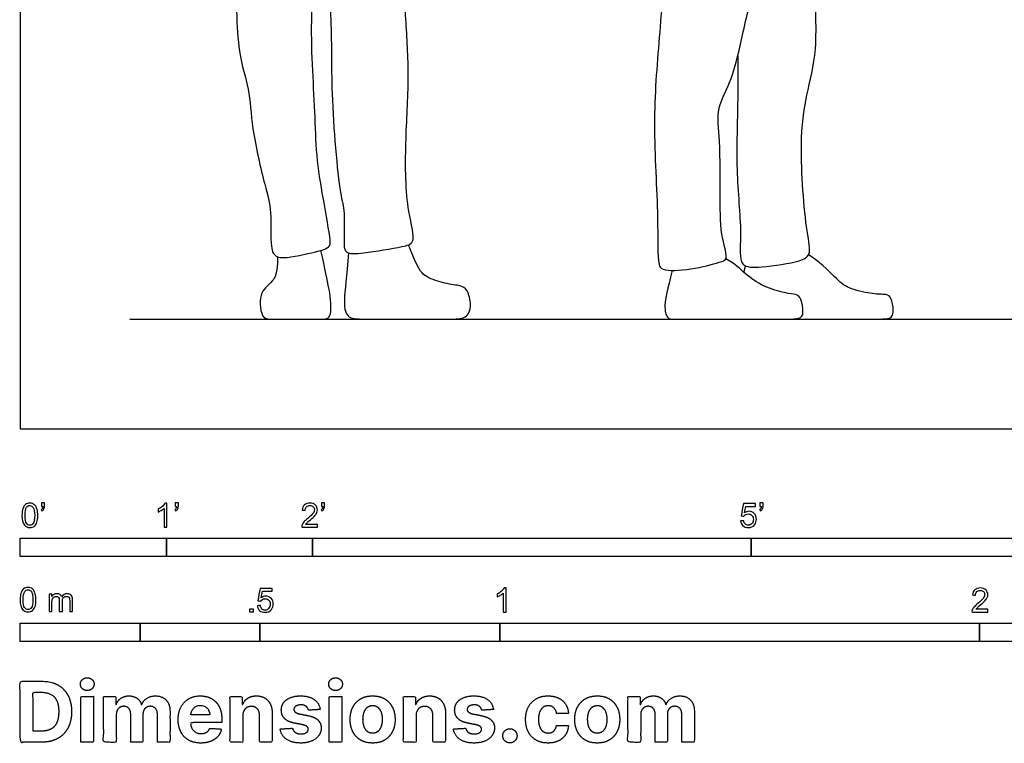
# Model space of a CAD drawing. Units: metres. Extents: x 0 to 8.23, y -0.66 to 2.36.
# Drawn here: x 0 to 2.05, y -0.66 to 0.85 of the extents above; entities that cross this region are included whole.
import ezdxf

# ---------------------------------------------------------------- set-up
doc = ezdxf.new("R2010")
doc.units = ezdxf.units.M
for name, color, linetype, true_color in [('2D$AG-DIAGRAM', 7, 'Continuous', 0xfecc66), ('2D$AG-POP-CULTURE', 7, 'Continuous', 0x66ccff), ('2D$N-SYMB', 7, 'Continuous', 0x800040), ('2D$X-DIMENSIONS.COM', 7, 'Continuous', 0x800080), ('2D$X-VPRT', 6, 'Continuous', 0xff00ff)]:
    doc.layers.add(name, color=color, linetype=linetype, true_color=true_color)

msp = doc.modelspace()

# ---------------------------------------------------------------- linework, layer by layer
at = {"layer": '2D$AG-DIAGRAM'}
msp.add_lwpolyline([(0.2286, 0.2286), (3.8862, 0.2286)], dxfattribs=at)
at = {"layer": '2D$AG-POP-CULTURE'}
for points, knots in [([(0.4274, 1.3465), (0.4195, 1.3182), (0.4059, 1.2597), (0.4121, 1.1095), (0.453, 0.9679), (0.4493, 0.7886), (0.4795, 0.7096), (0.4818, 0.6262), (0.5093, 0.5088), (0.5258, 0.4545), (0.5204, 0.3818), (0.5331, 0.3497), (0.5992, 0.3656), (0.6464, 0.3753), (0.6473, 0.396), (0.6308, 0.4841), (0.617, 0.5695), (0.6151, 0.6612), (0.6086, 0.7605), (0.6066, 0.8636), (0.6133, 0.9694), (0.6149, 1.0384), (0.6213, 1.0947), (0.6329, 1.0286), (0.6516, 0.8512), (0.6463, 0.7111), (0.6643, 0.4924), (0.6782, 0.4545), (0.6739, 0.3861), (0.6781, 0.3637), (0.719, 0.3658), (0.7936, 0.3789), (0.8273, 0.3871), (0.8038, 0.461), (0.8022, 0.5971), (0.812, 0.7318), (0.8039, 0.8561), (0.7982, 0.9581), (0.804, 1.0452), (0.8062, 1.0827)], [0, 0, 0, 0, 0.537827, 1.226285, 1.94161, 2.698907, 3.216053, 3.738661, 4.361818, 4.808212, 5.287281, 5.575011, 6.031394, 6.416648, 6.637558, 7.170349, 7.721735, 8.265203, 8.836762, 9.419605, 10.009049, 10.592004, 10.592004, 10.982111, 11.719432, 12.456193, 13.277485, 13.661485, 14.121023, 14.360699, 14.701133, 15.215594, 15.500619, 15.954363, 16.636963, 17.311069, 17.941696, 18.564958, 19.051393, 19.051393, 19.051393, 19.051393]), ([(1.2944, 1.1998), (1.2963, 1.1822), (1.3002, 1.1453), (1.3481, 1.0812), (1.3459, 0.9795), (1.3323, 0.8122), (1.3174, 0.6361), (1.3315, 0.4525), (1.3279, 0.3446), (1.3397, 0.3287), (1.4005, 0.3304), (1.455, 0.3464), (1.4781, 0.3531), (1.4597, 0.4015), (1.4596, 0.4822), (1.4603, 0.5979), (1.4502, 0.6694), (1.4875, 0.7306), (1.507, 0.8304), (1.5366, 0.9451), (1.5575, 1.0238), (1.5684, 1.0632)], [0, 0, 0, 0, 0.417801, 0.910267, 1.478223, 2.219656, 2.993162, 3.790031, 4.356139, 4.566959, 5.001944, 5.449001, 5.680248, 6.04743, 6.578466, 7.199083, 7.676073, 8.142979, 8.718301, 9.346453, 9.980946, 9.980946, 9.980946, 9.980946]), ([(1.4962, 0.7775), (1.4961, 0.7437), (1.497, 0.6754), (1.4911, 0.5318), (1.5059, 0.4088), (1.4963, 0.3354), (1.5485, 0.3366), (1.6229, 0.3468), (1.6511, 0.3631), (1.6368, 0.418), (1.624, 0.5935), (1.6379, 0.6945), (1.6655, 0.7924), (1.653, 0.9417), (1.6661, 1.0339), (1.6689, 1.1131), (1.6623, 1.161), (1.6467, 1.1909), (1.6372, 1.2039)], [0, 0, 0, 0, 0.577203, 1.266593, 1.920931, 2.353303, 2.71563, 3.223714, 3.509038, 3.906993, 4.672034, 5.260384, 5.830941, 6.528532, 7.091637, 7.591538, 7.987174, 8.385115, 8.385115, 8.385115, 8.385115])]:
    msp.add_open_spline(points, degree=3, knots=knots, dxfattribs=at)
for points, degree in [([(0.5367, 0.3586), (0.5363, 0.3227), (0.5259, 0.3072), (0.511, 0.2938), (0.5006, 0.2804), (0.4997, 0.2524), (0.5068, 0.2286), (0.5217, 0.2286), (0.595, 0.2286), (0.6297, 0.2286), (0.6464, 0.2286), (0.6494, 0.2565), (0.6446, 0.2947), (0.6271, 0.3719)], 3), ([(0.6844, 0.3666), (0.6813, 0.3179), (0.6717, 0.2574), (0.683, 0.2286), (0.7132, 0.2286), (0.8573, 0.2286), (0.896, 0.2286), (0.9324, 0.2286), (0.942, 0.2574), (0.9324, 0.2921), (0.919, 0.2989), (0.8809, 0.3028), (0.8399, 0.3185), (0.8304, 0.3325), (0.8096, 0.3835)], 3), ([(1.3597, 0.3303), (1.3496, 0.2897), (1.3407, 0.2531), (1.3496, 0.2286), (1.3585, 0.2286), (1.4339, 0.2286), (1.5334, 0.2286), (1.5903, 0.2286), (1.6279, 0.2286), (1.6341, 0.2394), (1.6285, 0.2742), (1.6177, 0.2808), (1.5984, 0.2817), (1.5495, 0.2951), (1.5093, 0.3234), (1.4923, 0.3433), (1.4712, 0.3544)], 3), ([(1.5871, 0.2286), (1.6885, 0.2286), (1.7935, 0.2286), (1.8207, 0.2286), (1.821, 0.2547), (1.8147, 0.2776), (1.8036, 0.2807), (1.7771, 0.2803), (1.723, 0.2928), (1.7039, 0.3107), (1.6648, 0.35), (1.6434, 0.3624)], 3), ([(1.5118, 0.3401), (1.5102, 0.3332), (1.5087, 0.3264)], 2)]:
    msp.add_open_spline(points, degree=degree, dxfattribs=at)
at = {"layer": '2D$N-SYMB'}
for points in [[(0, -0.2667), (0, -0.2286), (0.3048, -0.2286), (0.3048, -0.2667)], [(0.3048, -0.2667), (0.3048, -0.2286), (0.6096, -0.2286), (0.6096, -0.2667)], [(0.6096, -0.2667), (0.6096, -0.2286), (1.524, -0.2286), (1.524, -0.2667)], [(1.524, -0.2667), (1.524, -0.2286), (3.048, -0.2286), (3.048, -0.2667)], [(0.4786, -0.3823), (0.4786, -0.3754), (0.4855, -0.3754), (0.4855, -0.3823)], [(0, -0.4436), (0, -0.4055), (0.25, -0.4055), (0.25, -0.4436)], [(0.25, -0.4436), (0.25, -0.4055), (0.5, -0.4055), (0.5, -0.4436)], [(0.5, -0.4436), (0.5, -0.4055), (1, -0.4055), (1, -0.4436)], [(1, -0.4436), (1, -0.4055), (2, -0.4055), (2, -0.4436)], [(2, -0.4436), (2, -0.4055), (3, -0.4055), (3, -0.4436)]]:
    msp.add_lwpolyline(points, close=True, dxfattribs=at)
for points, knots in [([(0.0038, -0.1807), (0.0038, -0.1749), (0.0044, -0.1701), (0.0056, -0.1665), (0.0068, -0.1629), (0.0086, -0.1602), (0.0111, -0.1581), (0.0135, -0.1563), (0.0165, -0.1551), (0.0201, -0.1551), (0.0228, -0.1551), (0.0252, -0.1557), (0.0273, -0.1569), (0.0294, -0.1578), (0.0309, -0.1596), (0.0324, -0.1614), (0.0336, -0.1635), (0.0346, -0.1659), (0.0355, -0.1689), (0.0361, -0.1719), (0.0367, -0.1758), (0.0367, -0.1807), (0.0367, -0.1867), (0.0361, -0.1915), (0.0349, -0.1951), (0.0336, -0.1987), (0.0318, -0.2014), (0.0294, -0.2036), (0.027, -0.2054), (0.024, -0.206), (0.0201, -0.206), (0.0153, -0.206), (0.0117, -0.2048), (0.009, -0.2011), (0.0056, -0.1969), (0.0038, -0.1903), (0.0038, -0.1807)], [0, 0, 0, 0, 1, 1, 1, 2, 2, 2, 3, 3, 3, 4, 4, 4, 5, 5, 5, 6, 6, 6, 7, 7, 7, 8, 8, 8, 9, 9, 9, 10, 10, 10, 11, 11, 11, 12, 12, 12, 12]), ([(0.0102, -0.1807), (0.0102, -0.1891), (0.0111, -0.1945), (0.0132, -0.1972), (0.015, -0.1999), (0.0174, -0.2014), (0.0201, -0.2014), (0.0231, -0.2014), (0.0255, -0.1999), (0.0273, -0.1972), (0.0291, -0.1945), (0.0303, -0.1891), (0.0303, -0.1807), (0.0303, -0.1725), (0.0291, -0.1671), (0.0273, -0.1644), (0.0255, -0.1617), (0.0231, -0.1602), (0.0201, -0.1602), (0.0174, -0.1602), (0.015, -0.1614), (0.0135, -0.1638), (0.0114, -0.1668), (0.0102, -0.1725), (0.0102, -0.1807)], [0, 0, 0, 0, 1, 1, 1, 2, 2, 2, 3, 3, 3, 4, 4, 4, 5, 5, 5, 6, 6, 6, 7, 7, 7, 8, 8, 8, 8]), ([(0.0442, -0.162), (0.0442, -0.1596), (0.0442, -0.1572), (0.0442, -0.1548), (0.0464, -0.1548), (0.0486, -0.1548), (0.0508, -0.1548), (0.0508, -0.1567), (0.0508, -0.1586), (0.0508, -0.1605), (0.0508, -0.1635), (0.0505, -0.1659), (0.0496, -0.1671), (0.0487, -0.1689), (0.0472, -0.1704), (0.0451, -0.1713), (0.0446, -0.1705), (0.0441, -0.1697), (0.0436, -0.1689), (0.0448, -0.1683), (0.0457, -0.1677), (0.0463, -0.1665), (0.0469, -0.1653), (0.0472, -0.1638), (0.0472, -0.162), (0.0462, -0.162), (0.0452, -0.162), (0.0442, -0.162)], [0, 0, 0, 0, 1, 1, 1, 2, 2, 2, 3, 3, 3, 4, 4, 4, 5, 5, 5, 6, 6, 6, 7, 7, 7, 8, 8, 8, 9, 9, 9, 9]), ([(0.306, -0.2054), (0.304, -0.2054), (0.302, -0.2054), (0.3, -0.2054), (0.3, -0.1923), (0.3, -0.1793), (0.3, -0.1662), (0.2985, -0.1677), (0.2964, -0.1692), (0.294, -0.1704), (0.2915, -0.1719), (0.2894, -0.1731), (0.2876, -0.1737), (0.2876, -0.1717), (0.2876, -0.1697), (0.2876, -0.1677), (0.2909, -0.1662), (0.294, -0.1641), (0.2967, -0.162), (0.2991, -0.1596), (0.3009, -0.1575), (0.3021, -0.1551), (0.3034, -0.1551), (0.3047, -0.1551), (0.306, -0.1551), (0.306, -0.1718), (0.306, -0.1886), (0.306, -0.2054)], [0, 0, 0, 0, 1, 1, 1, 2, 2, 2, 3, 3, 3, 4, 4, 4, 5, 5, 5, 6, 6, 6, 7, 7, 7, 8, 8, 8, 9, 9, 9, 9]), ([(0.3232, -0.162), (0.3232, -0.1596), (0.3232, -0.1572), (0.3232, -0.1548), (0.3254, -0.1548), (0.3276, -0.1548), (0.3298, -0.1548), (0.3298, -0.1567), (0.3298, -0.1586), (0.3298, -0.1605), (0.3298, -0.1635), (0.3295, -0.1659), (0.3286, -0.1671), (0.3277, -0.1689), (0.3262, -0.1704), (0.3241, -0.1713), (0.3236, -0.1705), (0.3231, -0.1697), (0.3226, -0.1689), (0.3238, -0.1683), (0.3247, -0.1677), (0.3253, -0.1665), (0.3259, -0.1653), (0.3262, -0.1638), (0.3262, -0.162), (0.3252, -0.162), (0.3242, -0.162), (0.3232, -0.162)], [0, 0, 0, 0, 1, 1, 1, 2, 2, 2, 3, 3, 3, 4, 4, 4, 5, 5, 5, 6, 6, 6, 7, 7, 7, 8, 8, 8, 9, 9, 9, 9]), ([(0.6198, -0.1996), (0.6198, -0.2015), (0.6198, -0.2035), (0.6198, -0.2054), (0.6089, -0.2054), (0.598, -0.2054), (0.587, -0.2054), (0.5867, -0.2042), (0.587, -0.2027), (0.5876, -0.2011), (0.5885, -0.199), (0.5897, -0.1966), (0.5915, -0.1945), (0.5936, -0.1924), (0.596, -0.19), (0.5997, -0.187), (0.6051, -0.1825), (0.6087, -0.1789), (0.6108, -0.1764), (0.6126, -0.1737), (0.6135, -0.1713), (0.6135, -0.1689), (0.6135, -0.1665), (0.6126, -0.1644), (0.6111, -0.1629), (0.6093, -0.1611), (0.6069, -0.1602), (0.6042, -0.1602), (0.6012, -0.1602), (0.5988, -0.1611), (0.5969, -0.1629), (0.5951, -0.1647), (0.5942, -0.1671), (0.5942, -0.1704), (0.5921, -0.1702), (0.59, -0.17), (0.5879, -0.1698), (0.5885, -0.165), (0.59, -0.1614), (0.593, -0.159), (0.5957, -0.1566), (0.5997, -0.1551), (0.6042, -0.1551), (0.609, -0.1551), (0.6129, -0.1566), (0.6156, -0.1593), (0.6186, -0.162), (0.6198, -0.1653), (0.6198, -0.1692), (0.6198, -0.171), (0.6195, -0.1731), (0.6186, -0.1749), (0.6177, -0.1771), (0.6165, -0.1789), (0.6147, -0.1813), (0.6126, -0.1834), (0.6096, -0.1861), (0.6051, -0.19), (0.6015, -0.193), (0.5991, -0.1951), (0.5982, -0.1963), (0.5969, -0.1972), (0.596, -0.1984), (0.5954, -0.1996), (0.6036, -0.1996), (0.6117, -0.1996), (0.6198, -0.1996)], [0, 0, 0, 0, 1, 1, 1, 2, 2, 2, 3, 3, 3, 4, 4, 4, 5, 5, 5, 6, 6, 6, 7, 7, 7, 8, 8, 8, 9, 9, 9, 10, 10, 10, 11, 11, 11, 12, 12, 12, 13, 13, 13, 14, 14, 14, 15, 15, 15, 16, 16, 16, 17, 17, 17, 18, 18, 18, 19, 19, 19, 20, 20, 20, 21, 21, 21, 22, 22, 22, 22]), ([(0.628, -0.162), (0.628, -0.1596), (0.628, -0.1572), (0.628, -0.1548), (0.6302, -0.1548), (0.6324, -0.1548), (0.6346, -0.1548), (0.6346, -0.1567), (0.6346, -0.1586), (0.6346, -0.1605), (0.6346, -0.1635), (0.6343, -0.1659), (0.6334, -0.1671), (0.6325, -0.1689), (0.631, -0.1704), (0.6289, -0.1713), (0.6284, -0.1705), (0.6279, -0.1697), (0.6274, -0.1689), (0.6286, -0.1683), (0.6295, -0.1677), (0.6301, -0.1665), (0.6307, -0.1653), (0.631, -0.1638), (0.631, -0.162), (0.63, -0.162), (0.629, -0.162), (0.628, -0.162)], [0, 0, 0, 0, 1, 1, 1, 2, 2, 2, 3, 3, 3, 4, 4, 4, 5, 5, 5, 6, 6, 6, 7, 7, 7, 8, 8, 8, 9, 9, 9, 9]), ([(1.502, -0.1924), (1.5042, -0.1922), (1.5064, -0.192), (1.5086, -0.1918), (1.5089, -0.1951), (1.5101, -0.1972), (1.512, -0.199), (1.5135, -0.2005), (1.5156, -0.2014), (1.5183, -0.2014), (1.521, -0.2014), (1.5237, -0.2002), (1.5258, -0.1978), (1.5276, -0.1957), (1.5288, -0.1927), (1.5288, -0.1891), (1.5288, -0.1855), (1.5276, -0.1828), (1.5258, -0.1807), (1.5237, -0.1789), (1.5213, -0.1777), (1.518, -0.1777), (1.5162, -0.1777), (1.5144, -0.1783), (1.5126, -0.1792), (1.511, -0.1801), (1.5098, -0.1813), (1.5089, -0.1825), (1.507, -0.1823), (1.5051, -0.1821), (1.5032, -0.1819), (1.5048, -0.1732), (1.5064, -0.1646), (1.508, -0.156), (1.5164, -0.156), (1.5247, -0.156), (1.533, -0.156), (1.533, -0.158), (1.533, -0.16), (1.533, -0.162), (1.5263, -0.162), (1.5196, -0.162), (1.5129, -0.162), (1.512, -0.1665), (1.511, -0.171), (1.5101, -0.1755), (1.5132, -0.1734), (1.5165, -0.1722), (1.5198, -0.1722), (1.524, -0.1722), (1.5276, -0.1737), (1.5306, -0.1767), (1.5336, -0.1798), (1.5351, -0.1837), (1.5351, -0.1885), (1.5351, -0.193), (1.5339, -0.1969), (1.5312, -0.2002), (1.5282, -0.2045), (1.5237, -0.206), (1.5183, -0.206), (1.5135, -0.206), (1.5098, -0.2051), (1.5071, -0.2027), (1.5041, -0.1999), (1.5026, -0.1966), (1.502, -0.1924)], [0, 0, 0, 0, 1, 1, 1, 2, 2, 2, 3, 3, 3, 4, 4, 4, 5, 5, 5, 6, 6, 6, 7, 7, 7, 8, 8, 8, 9, 9, 9, 10, 10, 10, 11, 11, 11, 12, 12, 12, 13, 13, 13, 14, 14, 14, 15, 15, 15, 16, 16, 16, 17, 17, 17, 18, 18, 18, 19, 19, 19, 20, 20, 20, 21, 21, 21, 22, 22, 22, 22]), ([(1.5424, -0.162), (1.5424, -0.1596), (1.5424, -0.1572), (1.5424, -0.1548), (1.5446, -0.1548), (1.5468, -0.1548), (1.549, -0.1548), (1.549, -0.1567), (1.549, -0.1586), (1.549, -0.1605), (1.549, -0.1635), (1.5487, -0.1659), (1.5478, -0.1671), (1.5469, -0.1689), (1.5454, -0.1704), (1.5433, -0.1713), (1.5428, -0.1705), (1.5423, -0.1697), (1.5418, -0.1689), (1.543, -0.1683), (1.5439, -0.1677), (1.5445, -0.1665), (1.5451, -0.1653), (1.5454, -0.1638), (1.5454, -0.162), (1.5444, -0.162), (1.5434, -0.162), (1.5424, -0.162)], [0, 0, 0, 0, 1, 1, 1, 2, 2, 2, 3, 3, 3, 4, 4, 4, 5, 5, 5, 6, 6, 6, 7, 7, 7, 8, 8, 8, 9, 9, 9, 9]), ([(0, -0.3565), (0, -0.3508), (0.0006, -0.3459), (0.0018, -0.3423), (0.003, -0.3387), (0.0048, -0.336), (0.0072, -0.3339), (0.0096, -0.3321), (0.0127, -0.3309), (0.0163, -0.3309), (0.019, -0.3309), (0.0214, -0.3315), (0.0235, -0.3327), (0.0256, -0.3336), (0.0271, -0.3354), (0.0286, -0.3372), (0.0298, -0.3393), (0.0307, -0.3417), (0.0316, -0.3447), (0.0322, -0.3478), (0.0328, -0.3517), (0.0328, -0.3565), (0.0328, -0.3625), (0.0322, -0.3673), (0.031, -0.3709), (0.0298, -0.3746), (0.028, -0.3773), (0.0256, -0.3794), (0.0232, -0.3812), (0.0202, -0.3818), (0.0163, -0.3818), (0.0114, -0.3818), (0.0078, -0.3806), (0.0051, -0.377), (0.0018, -0.3728), (0, -0.3661), (0, -0.3565)], [0, 0, 0, 0, 1, 1, 1, 2, 2, 2, 3, 3, 3, 4, 4, 4, 5, 5, 5, 6, 6, 6, 7, 7, 7, 8, 8, 8, 9, 9, 9, 10, 10, 10, 11, 11, 11, 12, 12, 12, 12]), ([(0.0063, -0.3565), (0.0063, -0.3649), (0.0072, -0.3703), (0.0093, -0.3731), (0.0111, -0.3758), (0.0136, -0.3773), (0.0163, -0.3773), (0.0193, -0.3773), (0.0217, -0.3758), (0.0235, -0.3731), (0.0253, -0.3703), (0.0265, -0.3649), (0.0265, -0.3565), (0.0265, -0.3484), (0.0253, -0.3429), (0.0235, -0.3402), (0.0217, -0.3375), (0.0193, -0.336), (0.0163, -0.336), (0.0136, -0.336), (0.0111, -0.3372), (0.0096, -0.3396), (0.0075, -0.3426), (0.0063, -0.3484), (0.0063, -0.3565)], [0, 0, 0, 0, 1, 1, 1, 2, 2, 2, 3, 3, 3, 4, 4, 4, 5, 5, 5, 6, 6, 6, 7, 7, 7, 8, 8, 8, 8]), ([(0.0602, -0.3812), (0.0602, -0.3691), (0.0602, -0.3571), (0.0602, -0.345), (0.062, -0.345), (0.0639, -0.345), (0.0657, -0.345), (0.0657, -0.3468), (0.0657, -0.3485), (0.0657, -0.3502), (0.0669, -0.3484), (0.0684, -0.3469), (0.0702, -0.3459), (0.072, -0.3447), (0.0741, -0.3441), (0.0765, -0.3441), (0.0792, -0.3441), (0.0816, -0.3447), (0.0831, -0.3459), (0.0849, -0.3472), (0.0861, -0.3487), (0.0867, -0.3505), (0.0898, -0.3462), (0.0934, -0.3441), (0.0982, -0.3441), (0.1018, -0.3441), (0.1045, -0.3453), (0.1063, -0.3472), (0.1084, -0.3493), (0.1093, -0.3523), (0.1093, -0.3565), (0.1093, -0.3647), (0.1093, -0.373), (0.1093, -0.3812), (0.1073, -0.3812), (0.1053, -0.3812), (0.1033, -0.3812), (0.1033, -0.3737), (0.1033, -0.3661), (0.1033, -0.3586), (0.1033, -0.3559), (0.103, -0.3544), (0.1027, -0.3532), (0.1021, -0.352), (0.1015, -0.3511), (0.1003, -0.3505), (0.0994, -0.3499), (0.0982, -0.3496), (0.0967, -0.3496), (0.0943, -0.3496), (0.0922, -0.3505), (0.0904, -0.352), (0.0886, -0.3538), (0.088, -0.3565), (0.088, -0.3601), (0.088, -0.3671), (0.088, -0.3742), (0.088, -0.3812), (0.0858, -0.3812), (0.0837, -0.3812), (0.0816, -0.3812), (0.0816, -0.3734), (0.0816, -0.3655), (0.0816, -0.3577), (0.0816, -0.355), (0.0813, -0.3529), (0.0801, -0.3517), (0.0792, -0.3502), (0.0774, -0.3496), (0.0753, -0.3496), (0.0735, -0.3496), (0.072, -0.3499), (0.0705, -0.3511), (0.069, -0.352), (0.0681, -0.3532), (0.0672, -0.355), (0.0666, -0.3568), (0.0663, -0.3592), (0.0663, -0.3625), (0.0663, -0.3687), (0.0663, -0.375), (0.0663, -0.3812), (0.0643, -0.3812), (0.0622, -0.3812), (0.0602, -0.3812)], [0, 0, 0, 0, 1, 1, 1, 2, 2, 2, 3, 3, 3, 4, 4, 4, 5, 5, 5, 6, 6, 6, 7, 7, 7, 8, 8, 8, 9, 9, 9, 10, 10, 10, 11, 11, 11, 12, 12, 12, 13, 13, 13, 14, 14, 14, 15, 15, 15, 16, 16, 16, 17, 17, 17, 18, 18, 18, 19, 19, 19, 20, 20, 20, 21, 21, 21, 22, 22, 22, 23, 23, 23, 24, 24, 24, 25, 25, 25, 26, 26, 26, 27, 27, 27, 28, 28, 28, 28]), ([(0.4946, -0.3693), (0.4967, -0.3691), (0.4988, -0.3689), (0.5009, -0.3687), (0.5015, -0.372), (0.5024, -0.3741), (0.5042, -0.376), (0.506, -0.3775), (0.5081, -0.3784), (0.5105, -0.3784), (0.5136, -0.3784), (0.516, -0.3772), (0.5181, -0.3748), (0.5202, -0.3726), (0.5211, -0.3696), (0.5211, -0.366), (0.5211, -0.3624), (0.5202, -0.3597), (0.5184, -0.3576), (0.5163, -0.3558), (0.5136, -0.3546), (0.5105, -0.3546), (0.5084, -0.3546), (0.5066, -0.3552), (0.5051, -0.3561), (0.5036, -0.357), (0.5024, -0.3582), (0.5015, -0.3594), (0.4995, -0.3592), (0.4975, -0.359), (0.4955, -0.3588), (0.4971, -0.3502), (0.4987, -0.3415), (0.5003, -0.3329), (0.5086, -0.3329), (0.517, -0.3329), (0.5253, -0.3329), (0.5253, -0.3349), (0.5253, -0.3369), (0.5253, -0.3389), (0.5187, -0.3389), (0.512, -0.3389), (0.5054, -0.3389), (0.5045, -0.3434), (0.5036, -0.3479), (0.5027, -0.3525), (0.5057, -0.3504), (0.5087, -0.3491), (0.512, -0.3491), (0.5166, -0.3491), (0.5202, -0.3507), (0.5232, -0.3537), (0.5262, -0.3567), (0.5277, -0.3606), (0.5277, -0.3654), (0.5277, -0.3699), (0.5265, -0.3738), (0.5238, -0.3772), (0.5205, -0.3814), (0.5163, -0.3829), (0.5105, -0.3829), (0.506, -0.3829), (0.5024, -0.382), (0.4994, -0.3796), (0.4967, -0.3769), (0.4949, -0.3735), (0.4946, -0.3693)], [0, 0, 0, 0, 1, 1, 1, 2, 2, 2, 3, 3, 3, 4, 4, 4, 5, 5, 5, 6, 6, 6, 7, 7, 7, 8, 8, 8, 9, 9, 9, 10, 10, 10, 11, 11, 11, 12, 12, 12, 13, 13, 13, 14, 14, 14, 15, 15, 15, 16, 16, 16, 17, 17, 17, 18, 18, 18, 19, 19, 19, 20, 20, 20, 21, 21, 21, 22, 22, 22, 22]), ([(1.013, -0.3823), (1.0109, -0.3823), (1.0089, -0.3823), (1.0069, -0.3823), (1.0069, -0.3692), (1.0069, -0.3562), (1.0069, -0.3431), (1.0054, -0.3446), (1.0033, -0.3461), (1.0009, -0.3473), (0.9985, -0.3488), (0.9964, -0.3501), (0.9946, -0.3507), (0.9946, -0.3486), (0.9946, -0.3466), (0.9946, -0.3446), (0.9979, -0.3431), (1.0009, -0.341), (1.0036, -0.3389), (1.006, -0.3365), (1.0078, -0.3344), (1.009, -0.332), (1.0103, -0.332), (1.0116, -0.332), (1.013, -0.332), (1.013, -0.3487), (1.013, -0.3655), (1.013, -0.3823)], [0, 0, 0, 0, 1, 1, 1, 2, 2, 2, 3, 3, 3, 4, 4, 4, 5, 5, 5, 6, 6, 6, 7, 7, 7, 8, 8, 8, 9, 9, 9, 9]), ([(2.0175, -0.3766), (2.0175, -0.3785), (2.0175, -0.3804), (2.0175, -0.3823), (2.0065, -0.3823), (1.9956, -0.3823), (1.9846, -0.3823), (1.9843, -0.3811), (1.9846, -0.3796), (1.9852, -0.3781), (1.9861, -0.376), (1.9873, -0.3735), (1.9892, -0.3714), (1.9913, -0.3693), (1.9937, -0.3669), (1.9973, -0.3639), (2.0027, -0.3594), (2.0063, -0.3558), (2.0084, -0.3534), (2.0102, -0.3507), (2.0111, -0.3482), (2.0111, -0.3458), (2.0111, -0.3434), (2.0102, -0.3413), (2.0087, -0.3398), (2.0069, -0.338), (2.0045, -0.3371), (2.0018, -0.3371), (1.9988, -0.3371), (1.9964, -0.338), (1.9946, -0.3398), (1.9928, -0.3416), (1.9919, -0.344), (1.9919, -0.3473), (1.9898, -0.3471), (1.9877, -0.3469), (1.9855, -0.3467), (1.9861, -0.3419), (1.9877, -0.3383), (1.9907, -0.3359), (1.9934, -0.3335), (1.9973, -0.332), (2.0018, -0.332), (2.0066, -0.332), (2.0105, -0.3335), (2.0133, -0.3362), (2.0163, -0.3389), (2.0175, -0.3422), (2.0175, -0.3461), (2.0175, -0.3479), (2.0172, -0.3501), (2.0163, -0.3519), (2.0154, -0.354), (2.0142, -0.3558), (2.0123, -0.3582), (2.0102, -0.3603), (2.0072, -0.363), (2.0027, -0.3669), (1.9991, -0.3699), (1.9967, -0.372), (1.9958, -0.3732), (1.9946, -0.3741), (1.9937, -0.3754), (1.9931, -0.3766), (2.0012, -0.3766), (2.0093, -0.3766), (2.0175, -0.3766)], [0, 0, 0, 0, 1, 1, 1, 2, 2, 2, 3, 3, 3, 4, 4, 4, 5, 5, 5, 6, 6, 6, 7, 7, 7, 8, 8, 8, 9, 9, 9, 10, 10, 10, 11, 11, 11, 12, 12, 12, 13, 13, 13, 14, 14, 14, 15, 15, 15, 16, 16, 16, 17, 17, 17, 18, 18, 18, 19, 19, 19, 20, 20, 20, 21, 21, 21, 22, 22, 22, 22])]:
    msp.add_open_spline(points, degree=3, knots=knots, dxfattribs=at)
at = {"layer": '2D$X-DIMENSIONS.COM'}
for points, degree, knots in [([(0.045, -0.6537), (0.0644, -0.6537), (0.0783, -0.646), (0.0922, -0.6384), (0.0997, -0.6241), (0.1072, -0.6099), (0.1072, -0.59), (0.1072, -0.5703), (0.0997, -0.5561), (0.0922, -0.5419), (0.0784, -0.5343), (0.0646, -0.5267), (0.0454, -0.5267), (0.0227, -0.5267), (0, -0.5267), (0, -0.5902), (0, -0.6537), (0.0225, -0.6537), (0.045, -0.6537)], 2, [-15, -15, -15, -14, -14, -13, -13, -12, -12, -11, -11, -10, -10, -9, -9, -8, -8, -7, -7, -6, -6, -6]), ([(0.1398, -0.5461), (0.1457, -0.5461), (0.1499, -0.5422), (0.1541, -0.5383), (0.1541, -0.5327), (0.1541, -0.5273), (0.1499, -0.5233), (0.1457, -0.5194), (0.1398, -0.5194), (0.1339, -0.5194), (0.1297, -0.5233), (0.1255, -0.5273), (0.1255, -0.5327), (0.1255, -0.5383), (0.1297, -0.5422), (0.1339, -0.5461), (0.1398, -0.5461)], 2, [-8, -8, -8, -7, -7, -6, -6, -5, -5, -4, -4, -3, -3, -2, -2, -1, -1, 0, 0, 0]), ([(0.6576, -0.5461), (0.6635, -0.5461), (0.6677, -0.5422), (0.6719, -0.5383), (0.6719, -0.5327), (0.6719, -0.5273), (0.6677, -0.5233), (0.6635, -0.5194), (0.6576, -0.5194), (0.6517, -0.5194), (0.6475, -0.5233), (0.6433, -0.5273), (0.6433, -0.5327), (0.6433, -0.5383), (0.6475, -0.5422), (0.6517, -0.5461), (0.6576, -0.5461)], 2, [-8, -8, -8, -7, -7, -6, -6, -5, -5, -4, -4, -3, -3, -2, -2, -1, -1, 0, 0, 0]), ([(0.0439, -0.6307), (0.0558, -0.6307), (0.064, -0.6264), (0.0721, -0.6222), (0.0762, -0.6132), (0.0804, -0.6042), (0.0804, -0.59), (0.0804, -0.576), (0.0762, -0.567), (0.0721, -0.5581), (0.064, -0.5539), (0.0559, -0.5497), (0.044, -0.5497), (0.0354, -0.5497), (0.0269, -0.5497), (0.0269, -0.5902), (0.0269, -0.6307), (0.0354, -0.6307), (0.0439, -0.6307)], 2, [-7.813477, -7.813477, -7.813477, -6.813477, -6.813477, -5.813477, -5.813477, -4.813477, -4.813477, -3.813477, -3.813477, -2.813477, -2.813477, -1.813477, -1.813477, -1.543945, -1.543945, -0.268555, -0.268555, 0, 0, 0]), ([(0.1265, -0.6537), (0.1397, -0.6537), (0.1529, -0.6537), (0.1529, -0.606), (0.1529, -0.5584), (0.1397, -0.5584), (0.1265, -0.5584), (0.1265, -0.606), (0.1265, -0.6537)], 2, [-4, -4, -4, -3, -3, -2, -2, -1, -1, 0, 0, 0]), ([(0.2003, -0.5752), (0.1997, -0.5752), (0.1992, -0.5752), (0.1992, -0.5668), (0.1992, -0.5584), (0.1866, -0.5584), (0.174, -0.5584), (0.174, -0.606), (0.174, -0.6537), (0.1872, -0.6537), (0.2004, -0.6537), (0.2004, -0.6251), (0.2004, -0.5965), (0.2004, -0.5912), (0.2025, -0.5873), (0.2045, -0.5833), (0.208, -0.5811), (0.2115, -0.5789), (0.2159, -0.5789), (0.2224, -0.5789), (0.2264, -0.5831), (0.2304, -0.5872), (0.2304, -0.5943), (0.2304, -0.624), (0.2304, -0.6537), (0.2432, -0.6537), (0.256, -0.6537), (0.256, -0.6246), (0.256, -0.5955), (0.256, -0.5881), (0.2601, -0.5835), (0.2641, -0.5789), (0.2713, -0.5789), (0.2776, -0.5789), (0.2818, -0.5829), (0.2861, -0.5869), (0.2861, -0.5948), (0.2861, -0.6242), (0.2861, -0.6537), (0.2992, -0.6537), (0.3124, -0.6537), (0.3124, -0.6216), (0.3124, -0.5896), (0.3124, -0.5741), (0.3041, -0.5656), (0.2957, -0.5572), (0.2824, -0.5572), (0.2719, -0.5572), (0.2643, -0.5621), (0.2566, -0.567), (0.2537, -0.5752), (0.2532, -0.5752), (0.2527, -0.5752), (0.2504, -0.5669), (0.2435, -0.562), (0.2366, -0.5572), (0.2268, -0.5572), (0.2172, -0.5572), (0.2102, -0.562), (0.2033, -0.5668), (0.2003, -0.5752)], 2, [0, 0, 0, 0.017578, 0.017578, 0.282227, 0.282227, 0.678711, 0.678711, 2.178711, 2.178711, 2.594727, 2.594727, 3.495117, 3.495117, 4.495117, 4.495117, 5.495117, 5.495117, 6.495117, 6.495117, 7.495117, 7.495117, 8.495117, 8.495117, 9.495117, 9.495117, 10.495117, 10.495117, 11.495117, 11.495117, 12.495117, 12.495117, 13.495117, 13.495117, 14.495117, 14.495117, 15.495117, 15.495117, 16.495117, 16.495117, 17.495117, 17.495117, 18.495117, 18.495117, 19.495117, 19.495117, 20.495117, 20.495117, 21.495117, 21.495117, 22.495117, 22.495117, 23.495117, 23.495117, 24.495117, 24.495117, 25.495117, 25.495117, 26.495117, 26.495117, 27.495117, 27.495117, 27.495117]), ([(0.3767, -0.6555), (0.3884, -0.6555), (0.3975, -0.6519), (0.4065, -0.6483), (0.4122, -0.6417), (0.418, -0.6352), (0.4198, -0.6264), (0.4076, -0.6256), (0.3954, -0.6248), (0.394, -0.6284), (0.3914, -0.6308), (0.3888, -0.6333), (0.3852, -0.6346), (0.3815, -0.6358), (0.3771, -0.6358), (0.3705, -0.6358), (0.3656, -0.633), (0.3608, -0.6302), (0.3581, -0.6251), (0.3555, -0.6199), (0.3555, -0.6128), (0.3879, -0.6128), (0.4204, -0.6128), (0.4204, -0.6092), (0.4204, -0.6055), (0.4204, -0.5934), (0.417, -0.5843), (0.4136, -0.5752), (0.4074, -0.5692), (0.4013, -0.5632), (0.3932, -0.5602), (0.385, -0.5572), (0.3756, -0.5572), (0.3616, -0.5572), (0.3512, -0.5634), (0.3408, -0.5696), (0.3351, -0.5807), (0.3294, -0.5918), (0.3294, -0.6065), (0.3294, -0.6215), (0.3351, -0.6325), (0.3408, -0.6436), (0.3514, -0.6495), (0.362, -0.6555), (0.3767, -0.6555)], 2, [-3, -3, -3, -1.999602, -1.999602, -0.999203, -0.999203, 0.001195, 0.001195, 1.001594, 1.001594, 2.001992, 2.001992, 3.00239, 3.00239, 4.002789, 4.002789, 5.003187, 5.003187, 6.003586, 6.003586, 7.003984, 7.003984, 7.810461, 7.810461, 8.810461, 8.810461, 9.810461, 9.810461, 10.810461, 10.810461, 11.810461, 11.810461, 12.810461, 12.810461, 13.810461, 13.810461, 14.810461, 14.810461, 15.810461, 15.810461, 16.810461, 16.810461, 17.810461, 17.810461, 18.810461, 18.810461, 18.810461]), ([(0.464, -0.5986), (0.4641, -0.5925), (0.4664, -0.5881), (0.4686, -0.5837), (0.4727, -0.5814), (0.4767, -0.5791), (0.4821, -0.5791), (0.49, -0.5791), (0.4945, -0.5841), (0.4991, -0.589), (0.499, -0.5977), (0.499, -0.6257), (0.499, -0.6537), (0.5122, -0.6537), (0.5254, -0.6537), (0.5254, -0.6233), (0.5254, -0.593), (0.5254, -0.5819), (0.5213, -0.5739), (0.5172, -0.5659), (0.5099, -0.5615), (0.5025, -0.5572), (0.4926, -0.5572), (0.482, -0.5572), (0.4745, -0.562), (0.4671, -0.5669), (0.4639, -0.5752), (0.4634, -0.5752), (0.4628, -0.5752), (0.4628, -0.5668), (0.4628, -0.5584), (0.4502, -0.5584), (0.4376, -0.5584), (0.4376, -0.606), (0.4376, -0.6537), (0.4508, -0.6537), (0.464, -0.6537), (0.464, -0.6261), (0.464, -0.5986)], 2, [-32, -32, -32, -31, -31, -30, -30, -29, -29, -28, -28, -27, -27, -26, -26, -25, -25, -24, -24, -23, -23, -22, -22, -21, -21, -20, -20, -19, -19, -18, -18, -17, -17, -16, -16, -15, -15, -14, -14, -13, -13, -13]), ([(0.6255, -0.5856), (0.6237, -0.5724), (0.6133, -0.5648), (0.6029, -0.5572), (0.5849, -0.5572), (0.5727, -0.5572), (0.5636, -0.5608), (0.5545, -0.5644), (0.5495, -0.571), (0.5445, -0.5776), (0.5445, -0.5868), (0.5445, -0.5975), (0.5513, -0.6044), (0.5581, -0.6112), (0.5721, -0.614), (0.5803, -0.6157), (0.5886, -0.6173), (0.5948, -0.6186), (0.5977, -0.6209), (0.6007, -0.6232), (0.6008, -0.6268), (0.6007, -0.6311), (0.5965, -0.6338), (0.5922, -0.6365), (0.5853, -0.6365), (0.5782, -0.6365), (0.5737, -0.6335), (0.5691, -0.6305), (0.568, -0.6247), (0.555, -0.6254), (0.542, -0.6261), (0.5439, -0.6397), (0.5551, -0.6476), (0.5663, -0.6555), (0.5852, -0.6555), (0.5976, -0.6555), (0.6071, -0.6516), (0.6166, -0.6476), (0.6221, -0.6406), (0.6276, -0.6335), (0.6276, -0.6241), (0.6276, -0.6138), (0.6208, -0.6075), (0.614, -0.6012), (0.6001, -0.5983), (0.5915, -0.5966), (0.5828, -0.5949), (0.5762, -0.5934), (0.5735, -0.5911), (0.5708, -0.5887), (0.5708, -0.5853), (0.5708, -0.581), (0.575, -0.5785), (0.5792, -0.5759), (0.5853, -0.5759), (0.5899, -0.5759), (0.5932, -0.5774), (0.5966, -0.5789), (0.5986, -0.5814), (0.6006, -0.584), (0.6013, -0.5871), (0.6134, -0.5863), (0.6255, -0.5856)], 2, [-45, -45, -45, -44, -44, -43, -43, -42, -42, -41, -41, -40, -40, -39, -39, -38, -38, -37, -37, -36, -36, -35, -35, -34, -34, -33, -33, -32, -32, -31, -31, -30, -30, -29, -29, -28, -28, -27, -27, -26, -26, -25, -25, -24, -24, -23, -23, -22, -22, -21, -21, -20, -20, -19, -19, -18, -18, -17, -17, -16, -16, -15, -15, -14, -14, -14]), ([(0.6443, -0.6537), (0.6575, -0.6537), (0.6707, -0.6537), (0.6707, -0.606), (0.6707, -0.5584), (0.6575, -0.5584), (0.6443, -0.5584), (0.6443, -0.606), (0.6443, -0.6537)], 2, [-4, -4, -4, -3, -3, -2, -2, -1, -1, 0, 0, 0]), ([(0.7348, -0.6555), (0.7493, -0.6555), (0.7598, -0.6494), (0.7703, -0.6432), (0.776, -0.6321), (0.7817, -0.621), (0.7817, -0.6064), (0.7817, -0.5916), (0.776, -0.5806), (0.7703, -0.5695), (0.7598, -0.5633), (0.7493, -0.5572), (0.7348, -0.5572), (0.7204, -0.5572), (0.7099, -0.5633), (0.6994, -0.5695), (0.6937, -0.5806), (0.688, -0.5916), (0.688, -0.6064), (0.688, -0.621), (0.6937, -0.6321), (0.6994, -0.6432), (0.7099, -0.6494), (0.7204, -0.6555), (0.7348, -0.6555)], 2, [-12, -12, -12, -11, -11, -10, -10, -9, -9, -8, -8, -7, -7, -6, -6, -5, -5, -4, -4, -3, -3, -2, -2, -1, -1, 0, 0, 0]), ([(0.8254, -0.5986), (0.8254, -0.5925), (0.8277, -0.5881), (0.83, -0.5837), (0.834, -0.5814), (0.8381, -0.5791), (0.8434, -0.5791), (0.8514, -0.5791), (0.8559, -0.5841), (0.8604, -0.589), (0.8604, -0.5977), (0.8604, -0.6257), (0.8604, -0.6537), (0.8736, -0.6537), (0.8868, -0.6537), (0.8868, -0.6233), (0.8868, -0.593), (0.8868, -0.5819), (0.8827, -0.5739), (0.8786, -0.5659), (0.8712, -0.5615), (0.8638, -0.5572), (0.8539, -0.5572), (0.8433, -0.5572), (0.8359, -0.562), (0.8284, -0.5669), (0.8253, -0.5752), (0.8247, -0.5752), (0.8241, -0.5752), (0.8241, -0.5668), (0.8241, -0.5584), (0.8115, -0.5584), (0.799, -0.5584), (0.799, -0.606), (0.799, -0.6537), (0.8122, -0.6537), (0.8254, -0.6537), (0.8254, -0.6261), (0.8254, -0.5986)], 2, [-32, -32, -32, -31, -31, -30, -30, -29, -29, -28, -28, -27, -27, -26, -26, -25, -25, -24, -24, -23, -23, -22, -22, -21, -21, -20, -20, -19, -19, -18, -18, -17, -17, -16, -16, -15, -15, -14, -14, -13, -13, -13]), ([(0.9868, -0.5856), (0.9851, -0.5724), (0.9747, -0.5648), (0.9643, -0.5572), (0.9462, -0.5572), (0.934, -0.5572), (0.9249, -0.5608), (0.9159, -0.5644), (0.9109, -0.571), (0.9059, -0.5776), (0.9059, -0.5868), (0.9059, -0.5975), (0.9127, -0.6044), (0.9194, -0.6112), (0.9334, -0.614), (0.9416, -0.6157), (0.9499, -0.6173), (0.9561, -0.6186), (0.9591, -0.6209), (0.962, -0.6232), (0.9621, -0.6268), (0.962, -0.6311), (0.9578, -0.6338), (0.9536, -0.6365), (0.9466, -0.6365), (0.9395, -0.6365), (0.935, -0.6335), (0.9305, -0.6305), (0.9293, -0.6247), (0.9163, -0.6254), (0.9033, -0.6261), (0.9052, -0.6397), (0.9164, -0.6476), (0.9276, -0.6555), (0.9465, -0.6555), (0.9589, -0.6555), (0.9685, -0.6516), (0.978, -0.6476), (0.9835, -0.6406), (0.989, -0.6335), (0.989, -0.6241), (0.989, -0.6138), (0.9821, -0.6075), (0.9753, -0.6012), (0.9614, -0.5983), (0.9528, -0.5966), (0.9442, -0.5949), (0.9376, -0.5934), (0.9348, -0.5911), (0.9321, -0.5887), (0.9321, -0.5853), (0.9321, -0.581), (0.9363, -0.5785), (0.9405, -0.5759), (0.9467, -0.5759), (0.9513, -0.5759), (0.9546, -0.5774), (0.9579, -0.5789), (0.9599, -0.5814), (0.962, -0.584), (0.9626, -0.5871), (0.9747, -0.5863), (0.9868, -0.5856)], 2, [-45, -45, -45, -44, -44, -43, -43, -42, -42, -41, -41, -40, -40, -39, -39, -38, -38, -37, -37, -36, -36, -35, -35, -34, -34, -33, -33, -32, -32, -31, -31, -30, -30, -29, -29, -28, -28, -27, -27, -26, -26, -25, -25, -24, -24, -23, -23, -22, -22, -21, -21, -20, -20, -19, -19, -18, -18, -17, -17, -16, -16, -15, -15, -14, -14, -14]), ([(1.1006, -0.6555), (1.1134, -0.6555), (1.1227, -0.6509), (1.132, -0.6462), (1.1373, -0.6379), (1.1426, -0.6297), (1.1432, -0.6187), (1.1307, -0.6187), (1.1183, -0.6187), (1.1175, -0.6238), (1.1151, -0.6273), (1.1127, -0.6309), (1.1091, -0.6328), (1.1055, -0.6346), (1.101, -0.6346), (1.0948, -0.6346), (1.0902, -0.6313), (1.0856, -0.6279), (1.0831, -0.6215), (1.0806, -0.6152), (1.0806, -0.606), (1.0806, -0.597), (1.0832, -0.5907), (1.0857, -0.5844), (1.0903, -0.5811), (1.0948, -0.5778), (1.101, -0.5778), (1.1082, -0.5778), (1.1127, -0.5821), (1.1172, -0.5865), (1.1183, -0.5936), (1.1307, -0.5936), (1.1432, -0.5936), (1.1426, -0.5826), (1.1372, -0.5744), (1.1317, -0.5662), (1.1224, -0.5617), (1.113, -0.5572), (1.1005, -0.5572), (1.0861, -0.5572), (1.0756, -0.5634), (1.0651, -0.5696), (1.0594, -0.5807), (1.0538, -0.5918), (1.0538, -0.6064), (1.0538, -0.6209), (1.0594, -0.632), (1.065, -0.6431), (1.0755, -0.6493), (1.086, -0.6555), (1.1006, -0.6555)], 2, [-28, -28, -28, -27, -27, -26, -26, -25, -25, -24, -24, -23, -23, -22, -22, -21, -21, -20, -20, -19, -19, -18, -18, -17, -17, -16, -16, -15, -15, -14, -14, -13, -13, -12, -12, -11, -11, -10, -10, -9, -9, -8, -8, -7, -7, -6, -6, -5, -5, -4, -4, -3, -3, -3]), ([(1.2032, -0.6555), (1.2177, -0.6555), (1.2282, -0.6494), (1.2387, -0.6432), (1.2444, -0.6321), (1.2501, -0.621), (1.2501, -0.6064), (1.2501, -0.5916), (1.2444, -0.5806), (1.2387, -0.5695), (1.2282, -0.5633), (1.2177, -0.5572), (1.2032, -0.5572), (1.1888, -0.5572), (1.1783, -0.5633), (1.1677, -0.5695), (1.162, -0.5806), (1.1563, -0.5916), (1.1563, -0.6064), (1.1563, -0.621), (1.162, -0.6321), (1.1677, -0.6432), (1.1783, -0.6494), (1.1888, -0.6555), (1.2032, -0.6555)], 2, [-12, -12, -12, -11, -11, -10, -10, -9, -9, -8, -8, -7, -7, -6, -6, -5, -5, -4, -4, -3, -3, -2, -2, -1, -1, 0, 0, 0]), ([(1.2936, -0.5752), (1.2931, -0.5752), (1.2925, -0.5752), (1.2925, -0.5668), (1.2925, -0.5584), (1.2799, -0.5584), (1.2673, -0.5584), (1.2673, -0.606), (1.2673, -0.6537), (1.2805, -0.6537), (1.2938, -0.6537), (1.2938, -0.6251), (1.2938, -0.5965), (1.2938, -0.5912), (1.2958, -0.5873), (1.2978, -0.5833), (1.3013, -0.5811), (1.3049, -0.5789), (1.3093, -0.5789), (1.3158, -0.5789), (1.3198, -0.5831), (1.3238, -0.5872), (1.3238, -0.5943), (1.3238, -0.624), (1.3238, -0.6537), (1.3366, -0.6537), (1.3494, -0.6537), (1.3494, -0.6246), (1.3494, -0.5955), (1.3494, -0.5881), (1.3534, -0.5835), (1.3574, -0.5789), (1.3646, -0.5789), (1.371, -0.5789), (1.3752, -0.5829), (1.3794, -0.5869), (1.3794, -0.5948), (1.3794, -0.6242), (1.3794, -0.6537), (1.3926, -0.6537), (1.4057, -0.6537), (1.4057, -0.6216), (1.4057, -0.5896), (1.4057, -0.5741), (1.3974, -0.5656), (1.3891, -0.5572), (1.3757, -0.5572), (1.3653, -0.5572), (1.3576, -0.5621), (1.3499, -0.567), (1.347, -0.5752), (1.3465, -0.5752), (1.346, -0.5752), (1.3437, -0.5669), (1.3368, -0.562), (1.33, -0.5572), (1.3202, -0.5572), (1.3105, -0.5572), (1.3035, -0.562), (1.2966, -0.5668), (1.2936, -0.5752)], 2, [0, 0, 0, 0.017578, 0.017578, 0.282227, 0.282227, 0.678711, 0.678711, 2.178711, 2.178711, 2.594727, 2.594727, 3.495117, 3.495117, 4.495117, 4.495117, 5.495117, 5.495117, 6.495117, 6.495117, 7.495117, 7.495117, 8.495117, 8.495117, 9.495117, 9.495117, 10.495117, 10.495117, 11.495117, 11.495117, 12.495117, 12.495117, 13.495117, 13.495117, 14.495117, 14.495117, 15.495117, 15.495117, 16.495117, 16.495117, 17.495117, 17.495117, 18.495117, 18.495117, 19.495117, 19.495117, 20.495117, 20.495117, 21.495117, 21.495117, 22.495117, 22.495117, 23.495117, 23.495117, 24.495117, 24.495117, 25.495117, 25.495117, 26.495117, 26.495117, 27.495117, 27.495117, 27.495117]), ([(0.3556, -0.5967), (0.3689, -0.5967), (0.3823, -0.5967), (0.3956, -0.5967), (0.3954, -0.5956), (0.395, -0.5932), (0.3939, -0.5892), (0.3923, -0.5858), (0.3905, -0.5833), (0.3886, -0.5812), (0.3856, -0.579), (0.3813, -0.5774), (0.3769, -0.5768), (0.3728, -0.5771), (0.3694, -0.5778), (0.3664, -0.5791), (0.3639, -0.5808), (0.3608, -0.5837), (0.3583, -0.5877), (0.3565, -0.5925), (0.3559, -0.5952), (0.3556, -0.5967)], 3, [3.537974, 3.537974, 3.537974, 3.537974, 3.871399, 3.871399, 3.871399, 3.936638, 4.007174, 4.106873, 4.150328, 4.195172, 4.28414, 4.383634, 4.49492, 4.585472, 4.661678, 4.72997, 4.79585, 4.860411, 4.993083, 5.070262, 5.154608, 5.154608, 5.154608, 5.154608]), ([(0.735, -0.6351), (0.7415, -0.6351), (0.7459, -0.6313), (0.7503, -0.6276), (0.7526, -0.621), (0.7549, -0.6145), (0.7549, -0.6062), (0.7549, -0.5979), (0.7526, -0.5914), (0.7503, -0.5849), (0.7459, -0.5811), (0.7415, -0.5773), (0.735, -0.5773), (0.7283, -0.5773), (0.7238, -0.5811), (0.7193, -0.5849), (0.7171, -0.5914), (0.7148, -0.5979), (0.7148, -0.6062), (0.7148, -0.6145), (0.7171, -0.621), (0.7193, -0.6276), (0.7238, -0.6313), (0.7283, -0.6351), (0.735, -0.6351)], 2, [0, 0, 0, 1, 1, 2, 2, 3, 3, 4, 4, 5, 5, 6, 6, 7, 7, 8, 8, 9, 9, 10, 10, 11, 11, 12, 12, 12]), ([(1.2033, -0.6351), (1.2099, -0.6351), (1.2143, -0.6313), (1.2187, -0.6276), (1.221, -0.621), (1.2232, -0.6145), (1.2232, -0.6062), (1.2232, -0.5979), (1.221, -0.5914), (1.2187, -0.5849), (1.2143, -0.5811), (1.2099, -0.5773), (1.2033, -0.5773), (1.1967, -0.5773), (1.1922, -0.5811), (1.1877, -0.5849), (1.1854, -0.5914), (1.1832, -0.5979), (1.1832, -0.6062), (1.1832, -0.6145), (1.1854, -0.621), (1.1877, -0.6276), (1.1922, -0.6313), (1.1967, -0.6351), (1.2033, -0.6351)], 2, [0, 0, 0, 1, 1, 2, 2, 3, 3, 4, 4, 5, 5, 6, 6, 7, 7, 8, 8, 9, 9, 10, 10, 11, 11, 12, 12, 12]), ([(1.0211, -0.6553), (1.0251, -0.6553), (1.0285, -0.6533), (1.0318, -0.6512), (1.0339, -0.6479), (1.036, -0.6445), (1.036, -0.6404), (1.036, -0.6343), (1.0315, -0.63), (1.027, -0.6256), (1.0211, -0.6256), (1.0149, -0.6256), (1.0106, -0.63), (1.0062, -0.6343), (1.0062, -0.6404), (1.0062, -0.6465), (1.0106, -0.6509), (1.0149, -0.6553), (1.0211, -0.6553)], 2, [-9, -9, -9, -8, -8, -7, -7, -6, -6, -5, -5, -4, -4, -3, -3, -2, -2, -1, -1, 0, 0, 0])]:
    msp.add_open_spline(points, degree=degree, knots=knots, dxfattribs=at)
at = {"layer": '2D$X-VPRT'}
msp.add_lwpolyline([(0, 0), (4.1148, 0), (4.1148, 2.3622), (0, 2.3622)], close=True, dxfattribs=at)

doc.saveas('drawing.dxf')
